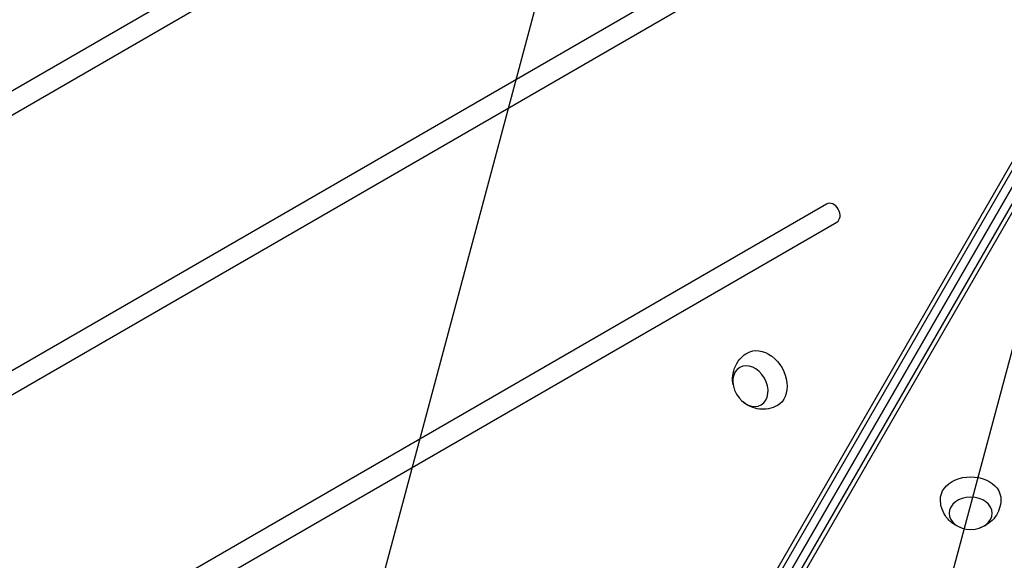
# Model space of a CAD drawing. Units: millimetres. Extents: x -4748 to 4741, y -4288 to 4115.
# Drawn here: x -765 to -196, y -547 to -234 of the extents above; entities that cross this region are included whole.
import ezdxf

# ---------------------------------------------------------------- set-up
doc = ezdxf.new("R2010")
doc.units = ezdxf.units.MM
doc.header["$LTSCALE"] = 20
doc.linetypes.add('HIDDEN', pattern=[9.525, 6.35, -3.175])
doc.layers.add('2d', color=230, linetype='Continuous')
doc.layers.add('EN-Free_Space_Hatch', color=10, linetype='HIDDEN')

msp = doc.modelspace()

# ---------------------------------------------------------------- hatches: boundary and pattern name
at = {"layer": 'EN-Free_Space_Hatch'}
h = msp.add_hatch(dxfattribs=at)
h.set_pattern_fill('ANSI31', color=256, scale=100)
h.set_pattern_definition([(255, (2607.72, 2660.27), (306.681, -82.175), [])])
edge = h.paths.add_edge_path()
edge.add_arc((-1360.29, 464.02), 1000, -34.44355, 30, ccw=False)
edge.add_arc((0, -946.04), 1000, 95.53115, 122.38532, ccw=False)
edge.add_arc((811.5, 468.52), 1000, 120, 204.78505, ccw=False)
edge.add_line((311.5, 1334.55), (2607.72, 2660.27))
edge.add_arc((3107.72, 1794.24), 1000, -60, 120, ccw=False)
edge.add_line((3607.72, 928.22), (1311.5, -397.51))
edge.add_arc((811.5, 468.52), 1000, 275.53115, 300, ccw=False)
edge.add_arc((0, -946.04), 1000, 0, 24.78505, ccw=False)
edge.add_line((1000, -946.04), (1000, -2788.06))
edge.add_arc((0, -2788.06), 1000, -90, 0, ccw=False)
edge.add_arc((0, -2788.06), 1000, 180, 270, ccw=False)
edge.add_line((-1000, -2788.06), (-1000, -946.04))
edge.add_arc((0, -946.04), 1000, 145.55645, 180, ccw=False)
edge.add_arc((-1360.29, 464.02), 1000, 300, 302.38532, ccw=False)
edge.add_line((-860.29, -402.01), (-2677.23, -1451.01))
edge.add_arc((-3177.23, -584.99), 1000, 210, 300, ccw=False)
edge.add_arc((-3177.23, -584.99), 1000, 120, 210, ccw=False)
edge.add_line((-3677.23, 281.04), (-1860.29, 1330.05))
edge.add_arc((-1360.29, 464.02), 1000, 30, 120, ccw=False)

# ---------------------------------------------------------------- linework, layer by layer
at = {"layer": '2d'}
for p, q in [((-444.53, -88.06), (-900.28, -351.19)), ((-894.28, -361.58), (-438.53, -98.45)), ((-478.5, -828.79), (-62.5, -108.25)), ((-212.88, -115.98), (-836.09, -475.79)), ((-830.09, -486.18), (-206.88, -126.37)), ((-97.83, -169.36), (-456.64, -790.84)), ((-456.57, -790.88), (-97.76, -169.4)), ((-108.04, -172.57), (-466.85, -794.05)), ((-105.41, -172.81), (-464.22, -794.29)), ((-455.77, -799.17), (-96.96, -177.69)), ((-454.25, -801.34), (-95.43, -179.85)), ((-298.53, -340.94), (-754.28, -604.07)), ((-748.28, -614.46), (-292.53, -351.33))]:
    msp.add_line(p, q, dxfattribs=at)
at = {"layer": '2d', "extrusion": (0, 0, -1)}
for centre, major_axis, start_param, end_param in [((-130.85, -75.55), (-578.65, 1002.25), 4.32134, 5.103426), ((-335.48, -442.1), (-8.75, 15.16), -0.012443, 3.154036), ((-215.13, -511.58), (-17.5, 0), -0.012443, 3.154036)]:
    msp.add_ellipse(centre, major_axis=major_axis, ratio=0.74345, start_param=start_param, end_param=end_param, dxfattribs=at)
at = {"layer": '2d'}
msp.add_ellipse((-295.53, -346.14), major_axis=(-3, 5.2), ratio=0.74345, start_param=3.141593, end_param=6.283185, dxfattribs=at)
at = {"layer": '2d', "extrusion": (0, 0, -1)}
for centre, major_axis in [((-342.43, -446.11), (-6.25, 10.83)), ((-215.13, -519.61), (-12.5, 0))]:
    msp.add_ellipse(centre, major_axis=major_axis, ratio=0.74345, dxfattribs=at)
at = {"layer": '2d'}
for points, knots in [([(-352.43, -445.42), (-352.76, -443.8), (-352.89, -442.03), (-352.49, -438.24), (-351.98, -436.23), (-350.17, -432.55), (-349.01, -430.89), (-346.58, -428.53), (-345.52, -427.71), (-344.37, -427.02)], [1.993664, 1.993664, 1.993664, 1.993664, 2.344042, 2.344042, 2.680571, 2.680571, 2.956606, 2.956606, 3.12915, 3.12915, 3.12915, 3.12915]), ([(-326.87, -457.33), (-328.48, -458.23), (-330.23, -458.85), (-333.77, -459.54), (-335.55, -459.58), (-339.02, -459.2), (-340.67, -458.72), (-343.83, -457.36), (-345.26, -456.43), (-346.6, -455.31), (-346.71, -455.21), (-346.83, -455.11)], [0.012443, 0.012443, 0.012443, 0.012443, 0.250402, 0.250402, 0.500153, 0.500153, 0.782364, 0.782364, 1.115972, 1.115972, 1.147929, 1.147929, 1.147929, 1.147929]), ([(-220.73, -527.92), (-222.29, -527.39), (-223.89, -526.62), (-226.97, -524.39), (-228.46, -522.94), (-230.74, -519.53), (-231.6, -517.69), (-232.42, -514.41), (-232.6, -513.08), (-232.63, -511.75)], [1.993664, 1.993664, 1.993664, 1.993664, 2.344042, 2.344042, 2.680571, 2.680571, 2.956606, 2.956606, 3.12915, 3.12915, 3.12915, 3.12915]), ([(-197.63, -511.75), (-197.66, -513.59), (-198, -515.42), (-199.17, -518.82), (-200.02, -520.38), (-202.09, -523.2), (-203.33, -524.39), (-206.08, -526.45), (-207.6, -527.22), (-209.24, -527.82), (-209.39, -527.87), (-209.53, -527.92)], [0.012443, 0.012443, 0.012443, 0.012443, 0.250402, 0.250402, 0.500153, 0.500153, 0.782364, 0.782364, 1.115972, 1.115972, 1.147929, 1.147929, 1.147929, 1.147929])]:
    msp.add_open_spline(points, degree=3, knots=knots, dxfattribs=at)

doc.saveas('drawing.dxf')
